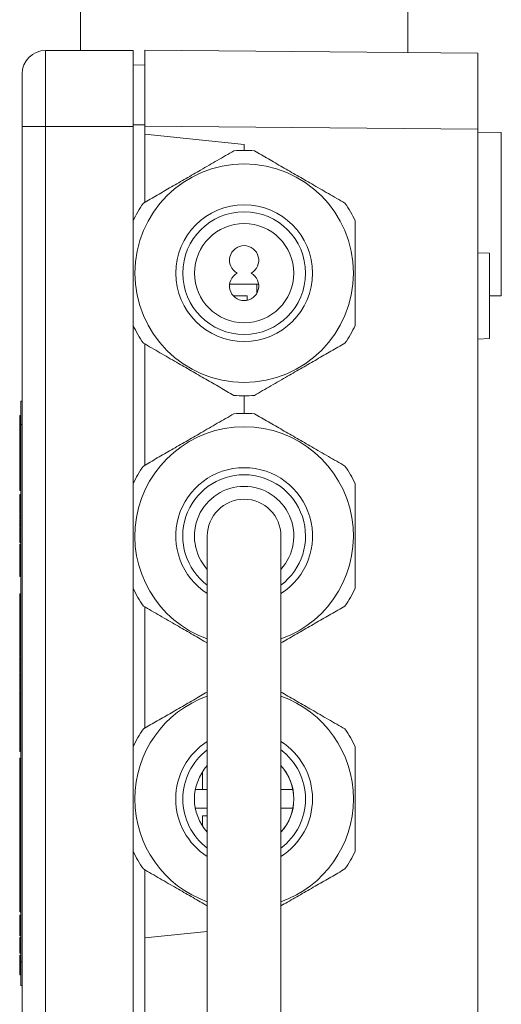
# Model space of a CAD drawing. Units: millimetres. Extents: x -356 to 649, y -556 to 828.
# Drawn here: x 148 to 190, y 645 to 729 of the extents above; entities that cross this region are included whole.
import ezdxf

# ---------------------------------------------------------------- set-up
doc = ezdxf.new("R2010")
doc.units = ezdxf.units.MM

msp = doc.modelspace()

# ---------------------------------------------------------------- linework, layer by layer
at = {"color": 7, "linetype": 'Continuous', "lineweight": 18}
for p, q in [((153.621, 827.205), (153.621, 726.405)), ((181.621, 726.233), (181.621, 827.205)), ((150.621, 726.405), (150.621, 719.905)), ((158.121, 726.405), (150.621, 726.405)), ((158.121, 719.905), (158.121, 726.405)), ((159.121, 726.429), (187.621, 726.18)), ((159.121, 726.429), (159.121, 719.929)), ((187.621, 726.18), (187.621, 719.681)), ((159.121, 725.168), (158.121, 725.151)), ((148.621, 719.905), (148.621, 724.405)), ((148.621, 622.905), (148.621, 719.905)), ((148.621, 719.905), (150.621, 719.905)), ((150.621, 719.905), (150.621, 622.905)), ((158.121, 719.905), (150.621, 719.905)), ((158.121, 711.849), (158.121, 719.905)), ((159.121, 719.248), (159.121, 719.929)), ((187.621, 719.681), (159.121, 719.929)), ((187.621, 623.129), (187.621, 719.681)), ((167.621, 718.355), (159.121, 719.248)), ((159.121, 713.417), (159.121, 719.248)), ((189.621, 719.388), (187.621, 719.405)), ((189.621, 705.422), (189.621, 719.388)), ((167.621, 717.855), (167.621, 718.355)), ((188.621, 709.058), (187.621, 709.093)), ((188.621, 705.405), (188.621, 709.058)), ((168.721, 706.405), (166.38, 706.405)), ((168.721, 706.405), (168.721, 705.661)), ((168.721, 706.405), (168.862, 706.405)), ((166.704, 705.405), (167.875, 705.405)), ((167.875, 705.405), (167.875, 705.031)), ((188.621, 705.414), (189.621, 705.422)), ((188.621, 701.752), (188.621, 705.405)), ((158.121, 689.349), (158.121, 702.861)), ((159.121, 690.917), (159.121, 701.293)), ((187.621, 701.717), (188.621, 701.752)), ((167.621, 695.355), (167.621, 696.855)), ((148.521, 696.405), (148.621, 696.405)), ((148.521, 694.405), (148.521, 696.405)), ((148.521, 695.161), (148.421, 695.161)), ((148.421, 694.915), (148.421, 695.161)), ((148.421, 694.915), (148.521, 694.915)), ((148.421, 694.255), (148.421, 694.915)), ((148.521, 694.405), (148.621, 694.405)), ((148.521, 648.405), (148.521, 694.405)), ((148.521, 694.255), (148.421, 694.255)), ((148.421, 693.057), (148.421, 694.255)), ((148.421, 693.057), (148.521, 693.057)), ((148.421, 693.057), (148.421, 691.405)), ((148.421, 691.405), (148.521, 691.405)), ((148.421, 691.305), (148.421, 691.405)), ((148.421, 691.305), (148.521, 691.305)), ((148.421, 691.305), (148.421, 691.291)), ((148.421, 691.291), (148.521, 691.291)), ((148.421, 691.291), (148.421, 690.676)), ((148.421, 690.676), (148.521, 690.676)), ((148.421, 690.676), (148.421, 690.653)), ((148.421, 690.653), (148.421, 690.354)), ((148.421, 690.653), (148.521, 690.653)), ((148.421, 690.354), (148.521, 690.354)), ((148.421, 690.354), (148.421, 690.126)), ((148.421, 690.126), (148.521, 690.126)), ((148.421, 690.126), (148.421, 689.274)), ((148.421, 689.274), (148.421, 689.046)), ((148.421, 689.274), (148.521, 689.274)), ((148.421, 689.046), (148.521, 689.046)), ((148.421, 689.046), (148.421, 688.747)), ((148.421, 688.747), (148.521, 688.747)), ((148.421, 688.405), (148.521, 688.405)), ((148.421, 687.508), (148.421, 688.405)), ((148.421, 687.508), (148.421, 687.251)), ((148.421, 687.508), (148.521, 687.508)), ((148.421, 687.251), (148.521, 687.251)), ((148.421, 686.79), (148.521, 686.79)), ((148.421, 686.265), (148.421, 686.739)), ((148.421, 686.225), (148.521, 686.225)), ((148.421, 686.02), (148.421, 685.969)), ((148.421, 686.02), (148.521, 686.02)), ((148.421, 685.969), (148.521, 685.969)), ((148.421, 685.655), (148.421, 685.969)), ((148.421, 685.655), (148.521, 685.655)), ((148.421, 685.584), (148.521, 685.584)), ((148.421, 684.943), (148.521, 684.943)), ((148.421, 684.497), (148.521, 684.497)), ((148.421, 684.302), (148.521, 684.302)), ((164.471, 684.855), (164.471, 574.855)), ((170.771, 574.855), (170.771, 684.855)), ((148.421, 684.155), (148.521, 684.155)), ((148.421, 681.405), (148.421, 684.155)), ((148.421, 681.405), (148.521, 681.405)), ((158.121, 666.849), (158.121, 680.361)), ((148.421, 678.767), (148.421, 679.905)), ((148.421, 679.905), (148.521, 679.905)), ((148.421, 678.767), (148.421, 677.51)), ((148.421, 678.767), (148.521, 678.767)), ((159.121, 668.417), (159.121, 678.793)), ((148.421, 677.51), (148.521, 677.51)), ((148.421, 677.174), (148.421, 677.51)), ((148.421, 677.174), (148.421, 676.892)), ((148.421, 677.174), (148.521, 677.174)), ((148.421, 676.892), (148.521, 676.892)), ((148.421, 676.892), (148.421, 675.918)), ((148.421, 675.918), (148.421, 675.636)), ((148.421, 675.918), (148.521, 675.918)), ((148.421, 675.636), (148.521, 675.636)), ((148.421, 674.905), (148.421, 675.636)), ((148.421, 674.905), (148.521, 674.905)), ((148.421, 674.883), (148.421, 674.593)), ((148.421, 674.593), (148.421, 674.575)), ((148.421, 674.593), (148.521, 674.593)), ((148.421, 674.552), (148.521, 674.552)), ((148.421, 674.508), (148.521, 674.508)), ((148.421, 673.867), (148.521, 673.867)), ((148.421, 673.561), (148.421, 673.464)), ((148.421, 673.42), (148.521, 673.42)), ((148.421, 673.225), (148.521, 673.225)), ((148.421, 672.969), (148.521, 672.969)), ((148.421, 672.816), (148.521, 672.816)), ((148.421, 672.308), (148.521, 672.308)), ((148.421, 671.687), (148.521, 671.687)), ((148.421, 671.296), (148.521, 671.296)), ((148.421, 670.245), (148.521, 670.245)), ((148.421, 670.222), (148.421, 669.959)), ((148.421, 669.937), (148.521, 669.937)), ((148.421, 668.864), (148.521, 668.864)), ((148.421, 668.864), (148.421, 668.129)), ((148.421, 668.129), (148.421, 667.706)), ((148.421, 668.129), (148.521, 668.129)), ((148.421, 667.706), (148.521, 667.706)), ((148.421, 667.706), (148.421, 667.014)), ((148.421, 667.014), (148.521, 667.014)), ((148.421, 667.014), (148.421, 666.591)), ((148.421, 666.591), (148.521, 666.591)), ((148.421, 666.591), (148.421, 666.424)), ((148.421, 666.424), (148.521, 666.424)), ((148.421, 665.856), (148.521, 665.856)), ((148.421, 665.302), (148.521, 665.302)), ((148.421, 665.04), (148.421, 664.966)), ((148.421, 664.927), (148.521, 664.927)), ((148.421, 664.271), (148.521, 664.271)), ((164.067, 663.155), (164.067, 664.686)), ((148.421, 663.918), (148.521, 663.918)), ((148.421, 663.895), (148.421, 663.879)), ((148.421, 663.856), (148.521, 663.856)), ((148.421, 663.839), (148.521, 663.839)), ((148.421, 663.839), (148.421, 663.032)), ((163.446, 663.149), (163.54, 663.155)), ((164.471, 663.155), (163.54, 663.155)), ((171.702, 663.155), (170.771, 663.155)), ((171.796, 663.149), (171.702, 663.155)), ((148.421, 663.032), (148.421, 662.726)), ((148.421, 663.032), (148.521, 663.032)), ((148.421, 662.726), (148.521, 662.726)), ((148.421, 662.726), (148.421, 661.92)), ((148.421, 661.92), (148.521, 661.92)), ((148.421, 661.92), (148.421, 661.754)), ((148.421, 661.754), (148.421, 661.497)), ((148.421, 661.754), (148.521, 661.754)), ((148.421, 661.497), (148.521, 661.497)), ((148.421, 661.497), (148.421, 661.068)), ((163.54, 661.555), (163.446, 661.561)), ((163.54, 661.555), (164.471, 661.555)), ((170.771, 661.555), (171.702, 661.555)), ((171.702, 661.555), (171.796, 661.561)), ((148.421, 661.046), (148.521, 661.046)), ((164.067, 660.024), (164.067, 660.905)), ((164.067, 660.905), (164.471, 660.905)), ((148.421, 660.472), (148.421, 660.424)), ((148.421, 660.386), (148.521, 660.386)), ((148.421, 659.764), (148.521, 659.764)), ((148.421, 659.742), (148.421, 659.53)), ((148.421, 659.508), (148.521, 659.508)), ((148.421, 659.354), (148.521, 659.354)), ((148.421, 658.847), (148.521, 658.847)), ((148.421, 658.225), (148.521, 658.225)), ((148.421, 658.203), (148.421, 657.943)), ((148.421, 657.943), (148.521, 657.943)), ((148.421, 657.943), (148.421, 656.636)), ((158.121, 622.905), (158.121, 657.861)), ((148.421, 656.636), (148.521, 656.636)), ((148.421, 656.456), (148.521, 656.456)), ((148.421, 656.456), (148.421, 655.713)), ((148.421, 655.713), (148.521, 655.713)), ((159.121, 650.462), (159.121, 656.293)), ((148.421, 655.508), (148.521, 655.508)), ((148.421, 654.878), (148.521, 654.878)), ((148.421, 654.79), (148.421, 654.533)), ((148.421, 654.79), (148.521, 654.79)), ((148.421, 654.533), (148.521, 654.533)), ((148.421, 654.533), (148.421, 654.225)), ((148.421, 654.225), (148.521, 654.225)), ((148.421, 654.225), (148.421, 654.061)), ((148.421, 654.061), (148.421, 653.991)), ((148.421, 654.061), (148.521, 654.061)), ((148.421, 653.969), (148.521, 653.969)), ((148.421, 653.328), (148.521, 653.328)), ((148.421, 652.881), (148.521, 652.881)), ((148.421, 652.687), (148.521, 652.687)), ((148.421, 652.405), (148.421, 651.097)), ((148.421, 652.405), (148.521, 652.405)), ((148.421, 651.097), (148.521, 651.097)), ((148.421, 651.097), (148.421, 650.841)), ((148.421, 651.097), (148.521, 651.097)), ((148.421, 651.097), (148.421, 651.097)), ((148.421, 650.841), (148.521, 650.841)), ((148.421, 650.841), (148.421, 650.636)), ((148.421, 650.636), (148.521, 650.636)), ((148.421, 650.497), (148.521, 650.497)), ((148.421, 650.496), (148.521, 650.496)), ((148.421, 650.489), (148.521, 650.489)), ((159.121, 650.462), (164.471, 651.024)), ((148.421, 649.853), (148.521, 649.853)), ((159.121, 622.881), (159.121, 650.462)), ((148.421, 649.164), (148.521, 649.164)), ((148.421, 648.995), (148.421, 648.671)), ((148.421, 648.995), (148.521, 648.995)), ((148.421, 648.671), (148.521, 648.671)), ((148.421, 648.671), (148.421, 648.422)), ((148.421, 648.422), (148.521, 648.422)), ((148.421, 648.002), (148.521, 648.002)), ((148.521, 648.405), (148.621, 648.405)), ((148.521, 646.405), (148.521, 648.405)), ((148.421, 647.863), (148.521, 647.863)), ((148.421, 647.863), (148.421, 647.574)), ((148.421, 647.574), (148.521, 647.574)), ((148.421, 647.574), (148.421, 647.292)), ((148.421, 647.292), (148.521, 647.292)), ((148.521, 646.405), (148.621, 646.405))]:
    msp.add_line(p, q, dxfattribs=at)
at = {"color": 7, "linetype": 'Continuous', "lineweight": 18, "flags": 128}
msp.add_lwpolyline([(159.121, 720.044), (158.665, 720.044), (158.209, 720.044), (158.121, 720.044)], dxfattribs=at)
at = {"color": 7, "linetype": 'Continuous', "lineweight": 18}
for radius in [9.35, 5.85, 5.25, 4.25]:
    msp.add_circle((167.621, 707.355), radius, dxfattribs=at)
for centre, radius, start, end in [((150.621, 724.405), 2, 90, 180), ((167.621, 707.355), 10.5, 85.20877, 94.79123), ((167.621, 707.355), 10.5, 145.20877, 154.79123), ((167.621, 707.355), 10.5, 25.20877, 34.79123), ((167.621, 708.455), 1.25, 298.35764, 241.64236), ((167.621, 706.255), 1.25, 118.35764, 61.64236), ((167.621, 707.355), 10.5, 205.20877, 214.79123), ((167.621, 707.355), 10.5, 325.20877, 334.79123), ((167.621, 707.355), 10.5, 265.20877, 274.79123), ((167.621, 684.855), 10.5, 85.20877, 94.79123), ((167.621, 684.855), 9.35, 90, 250.31198), ((167.621, 684.855), 9.35, 289.68802, 90), ((167.621, 684.855), 10.5, 145.20877, 154.79123), ((167.621, 684.855), 5.85, 90, 237.42103), ((167.621, 684.855), 5.25, 90, 233.1301), ((167.621, 684.855), 5.85, 302.57897, 90), ((167.621, 684.855), 5.25, 306.8699, 90), ((167.621, 684.855), 10.5, 25.20877, 34.79123), ((167.621, 684.855), 4.25, 90, 222.16827), ((167.621, 684.855), 4.25, 317.83173, 90), ((167.621, 684.855), 3.15, 0, 180), ((167.621, 684.855), 10.5, 205.20877, 214.79123), ((167.621, 684.855), 10.5, 325.20877, 334.79123), ((167.621, 662.355), 9.35, 109.68802, 250.31198), ((167.621, 662.355), 9.35, 289.68802, 70.31198), ((167.621, 662.355), 10.5, 145.20877, 154.79123), ((167.621, 662.355), 10.5, 25.20877, 34.79123), ((167.621, 662.355), 5.85, 122.57897, 237.42103), ((167.621, 662.355), 5.25, 126.8699, 233.1301), ((167.621, 662.355), 5.85, 302.57897, 57.42103), ((167.621, 662.355), 5.25, 306.8699, 53.1301), ((167.621, 662.355), 4.25, 137.83173, 222.16827), ((167.621, 662.355), 4.25, 0, 42.16827), ((167.621, 662.355), 4.25, 317.83173, 42.16827), ((167.621, 662.355), 4.25, 317.83173, 0), ((167.621, 662.355), 10.5, 205.20877, 214.79123), ((167.621, 662.355), 10.5, 325.20877, 334.79123)]:
    msp.add_arc(centre, radius, start, end, dxfattribs=at)
for points, knots in [([(158.998, 713.346), (159.395, 713.575), (160.189, 714.034), (161.41, 714.739), (162.651, 715.455), (163.964, 716.214), (165.335, 717.005), (166.273, 717.547), (166.744, 717.818)], [0, 0, 0, 0, 0.1560823, 0.3121228, 0.4719575, 0.631786, 0.8151889, 1, 1, 1, 1]), ([(168.498, 717.818), (168.895, 717.589), (169.689, 717.13), (170.91, 716.425), (172.151, 715.709), (173.464, 714.951), (174.835, 714.159), (175.773, 713.618), (176.244, 713.346)], [0, 0, 0, 0, 0.156082, 0.312123, 0.471957, 0.631786, 0.815188, 1, 1, 1, 1]), ([(158.121, 702.883), (158.121, 703.368), (158.121, 704.342), (158.121, 705.791), (158.121, 707.216), (158.121, 708.616), (158.121, 710.019), (158.121, 711.091), (158.121, 711.69), (158.121, 711.827)], [0, 0, 0, 0, 0.165138, 0.331157, 0.484597, 0.638033, 0.795558, 0.953126, 1, 1, 1, 1]), ([(177.121, 711.827), (177.121, 711.69), (177.121, 711.102), (177.121, 710.054), (177.121, 708.663), (177.121, 707.251), (177.121, 705.806), (177.121, 704.344), (177.121, 703.371), (177.121, 702.883)], [0, 0, 0, 0, 0.046874, 0.200486, 0.354059, 0.511449, 0.668842, 0.833928, 1, 1, 1, 1]), ([(166.744, 696.892), (166.347, 697.121), (165.552, 697.58), (164.331, 698.285), (163.091, 699.001), (161.777, 699.759), (160.406, 700.551), (159.469, 701.092), (158.998, 701.364)], [0, 0, 0, 0, 0.156082, 0.312123, 0.471958, 0.631786, 0.815188, 1, 1, 1, 1]), ([(176.244, 701.364), (175.847, 701.134), (175.052, 700.676), (173.831, 699.971), (172.591, 699.255), (171.277, 698.496), (169.906, 697.705), (168.969, 697.163), (168.498, 696.892)], [0, 0, 0, 0, 0.156082, 0.312123, 0.471958, 0.631786, 0.815188, 1, 1, 1, 1]), ([(158.998, 690.846), (159.395, 691.075), (160.189, 691.534), (161.41, 692.239), (162.651, 692.955), (163.964, 693.714), (165.335, 694.505), (166.273, 695.047), (166.744, 695.318)], [0, 0, 0, 0, 0.156082, 0.312123, 0.471957, 0.631786, 0.815189, 1, 1, 1, 1]), ([(168.498, 695.318), (168.895, 695.089), (169.689, 694.63), (170.91, 693.925), (172.151, 693.209), (173.464, 692.451), (174.835, 691.659), (175.773, 691.118), (176.244, 690.846)], [0, 0, 0, 0, 0.156082, 0.312123, 0.471957, 0.631786, 0.815189, 1, 1, 1, 1]), ([(158.121, 680.383), (158.121, 680.868), (158.121, 681.842), (158.121, 683.291), (158.121, 684.716), (158.121, 686.116), (158.121, 687.519), (158.121, 688.591), (158.121, 689.19), (158.121, 689.327)], [0, 0, 0, 0, 0.165138, 0.331157, 0.484597, 0.638033, 0.795558, 0.953126, 1, 1, 1, 1]), ([(177.121, 689.327), (177.121, 689.19), (177.121, 688.602), (177.121, 687.554), (177.121, 686.163), (177.121, 684.751), (177.121, 683.306), (177.121, 681.844), (177.121, 680.871), (177.121, 680.383)], [0, 0, 0, 0, 0.046874, 0.200486, 0.354059, 0.511449, 0.668842, 0.833928, 1, 1, 1, 1]), ([(148.421, 687.251), (148.421, 687.172), (148.421, 687.03), (148.421, 686.863), (148.421, 686.79)], [0, 0, 0, 0, 0.559695, 1, 1, 1, 1]), ([(148.421, 686.225), (148.421, 686.224), (148.421, 686.22), (148.421, 686.184), (148.421, 686.113), (148.421, 686.051), (148.421, 686.02)], [0, 0, 0, 0, 0.280444, 0.560236, 0.779974, 1, 1, 1, 1]), ([(148.421, 685.584), (148.421, 685.581), (148.421, 685.575), (148.421, 685.51), (148.421, 685.398), (148.421, 685.273), (148.421, 685.113), (148.421, 685), (148.421, 684.943)], [0, 0, 0, 0, 0.250478, 0.50035, 0.625386, 0.750175, 0.874966, 1, 1, 1, 1]), ([(148.421, 684.943), (148.421, 684.847), (148.421, 684.675), (148.421, 684.551), (148.421, 684.497)], [0, 0, 0, 0, 0.559722, 1, 1, 1, 1]), ([(148.421, 684.497), (148.421, 684.456), (148.421, 684.375), (148.421, 684.314), (148.421, 684.307), (148.421, 684.302)], [0, 0, 0, 0, 0.2795534, 0.5596908, 1, 1, 1, 1]), ([(164.471, 675.704), (164.427, 675.729), (163.971, 675.993), (163.09, 676.501), (161.778, 677.259), (160.406, 678.051), (159.469, 678.592), (158.998, 678.864)], [0, 0, 0, 0, 0.024047, 0.250819, 0.477582, 0.737792, 1, 1, 1, 1]), ([(176.244, 678.864), (175.847, 678.634), (175.052, 678.176), (173.831, 677.471), (172.591, 676.755), (171.563, 676.162), (170.96, 675.813), (170.771, 675.704)], [0, 0, 0, 0, 0.22139, 0.442721, 0.669434, 0.896137, 1, 1, 1, 1]), ([(148.421, 674.508), (148.421, 674.505), (148.421, 674.499), (148.421, 674.433), (148.421, 674.321), (148.421, 674.196), (148.421, 674.036), (148.421, 673.923), (148.421, 673.867)], [0, 0, 0, 0, 0.250478, 0.50035, 0.625388, 0.750172, 0.874969, 1, 1, 1, 1]), ([(148.421, 673.867), (148.421, 673.77), (148.421, 673.598), (148.421, 673.474), (148.421, 673.42)], [0, 0, 0, 0, 0.559722, 1, 1, 1, 1]), ([(148.421, 673.42), (148.421, 673.379), (148.421, 673.298), (148.421, 673.237), (148.421, 673.23), (148.421, 673.225)], [0, 0, 0, 0, 0.2795534, 0.5596908, 1, 1, 1, 1]), ([(148.421, 673.181), (148.421, 673.139), (148.421, 673.076), (148.421, 673.029), (148.421, 673.014)], [0, 0, 0, 0, 0.68012, 1, 1, 1, 1]), ([(148.421, 672.969), (148.421, 672.962), (148.421, 672.95), (148.421, 672.857), (148.421, 672.816)], [0, 0, 0, 0, 0.559736, 1, 1, 1, 1]), ([(148.421, 672.816), (148.421, 672.78), (148.421, 672.708), (148.421, 672.535), (148.421, 672.394), (148.421, 672.308)], [0, 0, 0, 0, 0.280452, 0.560803, 1, 1, 1, 1]), ([(148.421, 672.308), (148.421, 672.221), (148.421, 672.046), (148.421, 671.841), (148.421, 671.72), (148.421, 671.698), (148.421, 671.687)], [0, 0, 0, 0, 0.28007, 0.559249, 0.779435, 1, 1, 1, 1]), ([(148.421, 671.642), (148.421, 671.64), (148.421, 671.54), (148.421, 671.416), (148.421, 671.296)], [0, 0, 0, 0, 0.028832, 1, 1, 1, 1]), ([(148.421, 671.296), (148.421, 671.202), (148.421, 671.012), (148.421, 670.748), (148.421, 670.531), (148.421, 670.352), (148.421, 670.259), (148.421, 670.249), (148.421, 670.245)], [0, 0, 0, 0, 0.140017, 0.279895, 0.41983, 0.559729, 0.779624, 1, 1, 1, 1]), ([(158.998, 668.346), (159.395, 668.575), (160.189, 669.034), (161.411, 669.739), (162.65, 670.455), (163.678, 671.048), (164.281, 671.397), (164.471, 671.506)], [0, 0, 0, 0, 0.221389, 0.442721, 0.669434, 0.896137, 1, 1, 1, 1]), ([(170.771, 671.506), (170.815, 671.481), (171.271, 671.217), (172.152, 670.709), (173.464, 669.951), (174.835, 669.159), (175.773, 668.618), (176.244, 668.346)], [0, 0, 0, 0, 0.024047, 0.250819, 0.477582, 0.737791, 1, 1, 1, 1]), ([(148.421, 669.937), (148.421, 669.93), (148.421, 669.916), (148.421, 669.781), (148.421, 669.548), (148.421, 669.216), (148.421, 668.982), (148.421, 668.864)], [0, 0, 0, 0, 0.1868462, 0.3734812, 0.559386, 0.7793362, 1, 1, 1, 1]), ([(158.121, 657.883), (158.121, 658.368), (158.121, 659.342), (158.121, 660.791), (158.121, 662.216), (158.121, 663.616), (158.121, 665.019), (158.121, 666.091), (158.121, 666.69), (158.121, 666.827)], [0, 0, 0, 0, 0.165138, 0.331157, 0.484597, 0.638033, 0.795559, 0.953126, 1, 1, 1, 1]), ([(177.121, 666.827), (177.121, 666.69), (177.121, 666.102), (177.121, 665.054), (177.121, 663.663), (177.121, 662.251), (177.121, 660.806), (177.121, 659.344), (177.121, 658.371), (177.121, 657.883)], [0, 0, 0, 0, 0.046874, 0.200485, 0.354059, 0.511449, 0.668842, 0.833928, 1, 1, 1, 1]), ([(148.421, 665.856), (148.421, 665.823), (148.421, 665.756), (148.421, 665.564), (148.421, 665.406), (148.421, 665.347)], [0, 0, 0, 0, 0.387149, 0.772953, 1, 1, 1, 1]), ([(148.421, 665.302), (148.421, 665.276), (148.421, 665.224), (148.421, 665.106), (148.421, 664.995), (148.421, 664.927)], [0, 0, 0, 0, 0.281419, 0.562353, 1, 1, 1, 1]), ([(148.421, 664.927), (148.421, 664.862), (148.421, 664.731), (148.421, 664.572), (148.421, 664.425), (148.421, 664.322), (148.421, 664.271)], [0, 0, 0, 0, 0.279065, 0.559881, 0.780465, 1, 1, 1, 1]), ([(148.421, 664.271), (148.421, 664.23), (148.421, 664.148), (148.421, 664.027), (148.421, 663.959), (148.421, 663.918)], [0, 0, 0, 0, 0.2791436, 0.5589366, 1, 1, 1, 1]), ([(148.421, 664.227), (148.421, 664.2), (148.421, 664.124), (148.421, 664.117), (148.421, 664.113)], [0, 0, 0, 0, 0.355111, 1, 1, 1, 1]), ([(148.421, 661.046), (148.421, 661.034), (148.421, 661.011), (148.421, 660.829), (148.421, 660.611), (148.421, 660.461), (148.421, 660.386)], [0, 0, 0, 0, 0.279408, 0.55907, 0.779376, 1, 1, 1, 1]), ([(148.421, 660.386), (148.421, 660.299), (148.421, 660.125), (148.421, 659.923), (148.421, 659.798), (148.421, 659.775), (148.421, 659.764)], [0, 0, 0, 0, 0.2799068, 0.5592531, 0.7794693, 1, 1, 1, 1]), ([(148.421, 659.508), (148.421, 659.501), (148.421, 659.488), (148.421, 659.395), (148.421, 659.354)], [0, 0, 0, 0, 0.559736, 1, 1, 1, 1]), ([(148.421, 659.354), (148.421, 659.318), (148.421, 659.246), (148.421, 659.074), (148.421, 658.933), (148.421, 658.847)], [0, 0, 0, 0, 0.280455, 0.560799, 1, 1, 1, 1]), ([(148.421, 658.847), (148.421, 658.759), (148.421, 658.585), (148.421, 658.38), (148.421, 658.258), (148.421, 658.236), (148.421, 658.225)], [0, 0, 0, 0, 0.280067, 0.559248, 0.779434, 1, 1, 1, 1]), ([(148.421, 656.613), (148.421, 656.563), (148.421, 656.513), (148.421, 656.479), (148.421, 656.479)], [0, 0, 0, 0, 0.999498, 1, 1, 1, 1]), ([(148.421, 655.69), (148.421, 655.673), (148.421, 655.638), (148.421, 655.581), (148.421, 655.552)], [0, 0, 0, 0, 0.496225, 1, 1, 1, 1]), ([(164.471, 653.204), (164.427, 653.229), (163.971, 653.493), (163.09, 654.001), (161.778, 654.759), (160.406, 655.551), (159.469, 656.092), (158.998, 656.364)], [0, 0, 0, 0, 0.024047, 0.250819, 0.477582, 0.737791, 1, 1, 1, 1]), ([(176.244, 656.364), (175.847, 656.134), (175.052, 655.676), (173.831, 654.971), (172.591, 654.255), (171.563, 653.662), (170.96, 653.313), (170.771, 653.204)], [0, 0, 0, 0, 0.22139, 0.442721, 0.669434, 0.896138, 1, 1, 1, 1]), ([(148.421, 655.508), (148.421, 655.429), (148.421, 655.271), (148.421, 655.049), (148.421, 654.943), (148.421, 654.878)], [0, 0, 0, 0, 0.279962, 0.56013, 1, 1, 1, 1]), ([(148.421, 654.878), (148.421, 654.854), (148.421, 654.811), (148.421, 654.796), (148.421, 654.79)], [0, 0, 0, 0, 0.559901, 1, 1, 1, 1]), ([(148.421, 653.969), (148.421, 653.966), (148.421, 653.96), (148.421, 653.895), (148.421, 653.782), (148.421, 653.657), (148.421, 653.498), (148.421, 653.385), (148.421, 653.328)], [0, 0, 0, 0, 0.250479, 0.500349, 0.625388, 0.750172, 0.874969, 1, 1, 1, 1]), ([(148.421, 653.328), (148.421, 653.232), (148.421, 653.06), (148.421, 652.936), (148.421, 652.881)], [0, 0, 0, 0, 0.559722, 1, 1, 1, 1]), ([(148.421, 652.881), (148.421, 652.841), (148.421, 652.76), (148.421, 652.699), (148.421, 652.691), (148.421, 652.687)], [0, 0, 0, 0, 0.279553, 0.559691, 1, 1, 1, 1]), ([(148.421, 650.489), (148.421, 650.461), (148.421, 650.403), (148.421, 650.228), (148.421, 650.037), (148.421, 649.915), (148.421, 649.853)], [0, 0, 0, 0, 0.279691, 0.558986, 0.779304, 1, 1, 1, 1]), ([(148.421, 649.853), (148.421, 649.782), (148.421, 649.638), (148.421, 649.439), (148.421, 649.275), (148.421, 649.177), (148.421, 649.168), (148.421, 649.164)], [0, 0, 0, 0, 0.186953, 0.373468, 0.559942, 0.779637, 1, 1, 1, 1]), ([(148.421, 648.422), (148.421, 648.361), (148.421, 648.275), (148.421, 648.136), (148.421, 648.047), (148.421, 648.002)], [0, 0, 0, 0, 0.560879, 0.780725, 1, 1, 1, 1]), ([(148.421, 648.002), (148.421, 647.976), (148.421, 647.93), (148.421, 647.884), (148.421, 647.863)], [0, 0, 0, 0, 0.559853, 1, 1, 1, 1])]:
    msp.add_open_spline(points, degree=3, knots=knots, dxfattribs=at)

doc.saveas('drawing.dxf')
